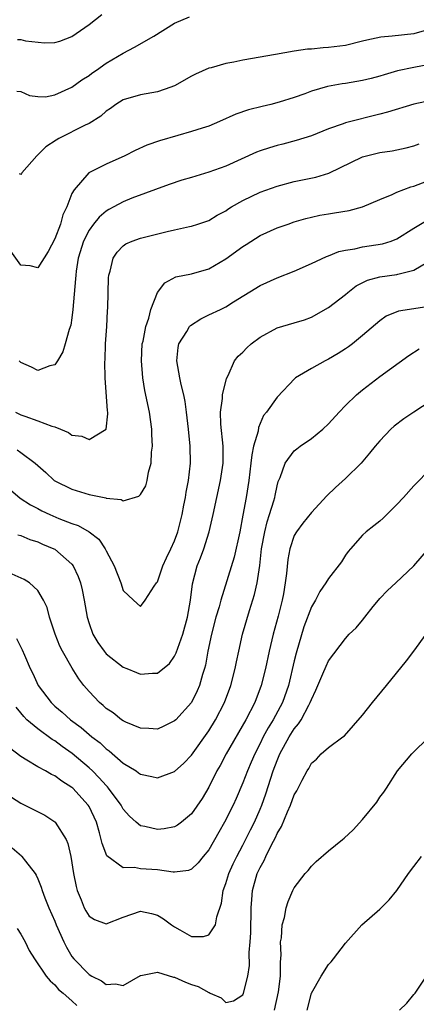
# Model space of a CAD drawing. Units: inches. Extents: x 2592000 to 2595000, y 1536000 to 1539000.
# Drawn here: x 2593855 to 2593901, y 1536446 to 1536561 of the extents above; entities that cross this region are included whole.
import ezdxf

# ---------------------------------------------------------------- set-up
doc = ezdxf.new("R2010")
doc.units = ezdxf.units.IN
doc.header["$MEASUREMENT"] = 0
doc.layers.add('LD25921536_2ft', color=133, linetype='Continuous')

msp = doc.modelspace()

# ---------------------------------------------------------------- linework, layer by layer
at = {"layer": 'LD25921536_2ft'}
for points, elevation in [([(2593854.55, 1536552.55), (2593855, 1536552.5), (2593856.03, 1536552.03), (2593857, 1536551.92), (2593857.9, 1536551.9), (2593859, 1536552.1), (2593861, 1536553.02), (2593862.14, 1536553.86), (2593863, 1536554.4), (2593863.34, 1536554.66), (2593863.85, 1536555), (2593865, 1536555.82), (2593867, 1536557), (2593868.32, 1536557.68), (2593870.56, 1536559), (2593873, 1536560.51), (2593874.74, 1536561.26)], 7240), ([(2593854.61, 1536558.61), (2593855, 1536558.58), (2593855.55, 1536558.45), (2593857.79, 1536558.21), (2593859, 1536558.23), (2593859.59, 1536558.41), (2593861, 1536558.94), (2593863, 1536560.34), (2593864.5, 1536561.5)], 7238), ([(2593903, 1536559.84), (2593901, 1536559.27), (2593898.45, 1536559), (2593897.12, 1536558.88), (2593895.49, 1536558.51), (2593895, 1536558.38), (2593893, 1536557.89), (2593891, 1536557.64), (2593890.38, 1536557.62), (2593889, 1536557.48), (2593888.54, 1536557.46), (2593887, 1536557.22), (2593884.82, 1536556.82), (2593881, 1536556.18), (2593879.95, 1536555.95), (2593879, 1536555.78), (2593877.28, 1536555.28), (2593877, 1536555.22), (2593875.45, 1536554.55), (2593875, 1536554.32), (2593873, 1536553.19), (2593872.88, 1536553.12), (2593872.55, 1536553), (2593871, 1536552.46), (2593870.36, 1536552.36), (2593869, 1536552.11), (2593867, 1536551.54), (2593866.13, 1536551), (2593865.49, 1536550.51), (2593865, 1536550.19), (2593864.38, 1536549.62), (2593863, 1536548.75), (2593862.55, 1536548.55), (2593859.46, 1536547), (2593859.17, 1536546.83), (2593857.96, 1536546.04), (2593857, 1536545.08), (2593856.9, 1536545), (2593855.14, 1536543), (2593855.1, 1536542.9), (2593855, 1536542.8), (2593854.87, 1536542.87)], 7242), ([(2593903, 1536555.71), (2593901, 1536555.33), (2593899.09, 1536554.91), (2593897.53, 1536554.47), (2593897, 1536554.3), (2593895.98, 1536554.02), (2593895, 1536553.78), (2593893, 1536553.44), (2593892.61, 1536553.39), (2593890.9, 1536553.1), (2593889, 1536552.53), (2593888.24, 1536552.24), (2593887, 1536551.79), (2593885.25, 1536551.25), (2593884.27, 1536551), (2593883.23, 1536550.77), (2593881.65, 1536550.35), (2593880.16, 1536549.84), (2593878.27, 1536549), (2593877, 1536548.47), (2593876.23, 1536548.23), (2593875, 1536547.81), (2593873.37, 1536547.37), (2593871.25, 1536546.75), (2593869.76, 1536546.24), (2593868.38, 1536545.62), (2593867.2, 1536545), (2593865, 1536544), (2593862.98, 1536543), (2593861.24, 1536541), (2593861, 1536540.56), (2593860.39, 1536539), (2593859.92, 1536538.08), (2593859.64, 1536537), (2593859, 1536535.25), (2593858.21, 1536533.79), (2593857, 1536531.87), (2593856.12, 1536532.12), (2593855, 1536532.2), (2593853.84, 1536533.84)], 7244), ([(2593903, 1536551.47), (2593901, 1536551.03), (2593897.91, 1536550.09), (2593897, 1536549.85), (2593893, 1536548.84), (2593892.73, 1536548.73), (2593891, 1536548.14), (2593889, 1536547.34), (2593887.23, 1536546.77), (2593885.66, 1536546.34), (2593885, 1536546.18), (2593884.09, 1536545.91), (2593883, 1536545.55), (2593882.6, 1536545.4), (2593879, 1536543.79), (2593877, 1536543.06), (2593875, 1536542.46), (2593873.86, 1536542.14), (2593872.36, 1536541.64), (2593868.01, 1536540.01), (2593867, 1536539.61), (2593865.89, 1536539), (2593865.3, 1536538.7), (2593865, 1536538.52), (2593864.18, 1536537.82), (2593863.52, 1536537), (2593863, 1536536.29), (2593862.35, 1536535), (2593861.73, 1536533), (2593861.5, 1536531.49), (2593861.44, 1536531), (2593861.43, 1536530.57), (2593861.12, 1536527), (2593861, 1536526.04), (2593860.85, 1536525.15), (2593860.67, 1536524.67), (2593860.21, 1536523), (2593859.94, 1536522.06), (2593859.3, 1536521), (2593859, 1536520.54), (2593858.41, 1536520.41), (2593857, 1536519.87), (2593856.25, 1536520.25), (2593855, 1536520.79), (2593854.83, 1536521)], 7246), ([(2593854.4, 1536515), (2593855, 1536514.69), (2593855.5, 1536514.5), (2593857, 1536513.97), (2593858.65, 1536513.35), (2593859, 1536513.26), (2593859.67, 1536513), (2593860.59, 1536512.59), (2593861, 1536512.3), (2593862.16, 1536512.16), (2593863, 1536511.78), (2593864.99, 1536513.01), (2593865.21, 1536514.79), (2593865.19, 1536515), (2593865.15, 1536515.15), (2593864.88, 1536519), (2593864.86, 1536520.86), (2593864.88, 1536521.12), (2593864.94, 1536523), (2593865.06, 1536525), (2593865.15, 1536526.85), (2593865.18, 1536527.18), (2593865.28, 1536530.72), (2593865.32, 1536531), (2593865.48, 1536531.48), (2593865.82, 1536533), (2593866.28, 1536533.72), (2593867, 1536534.44), (2593867.31, 1536534.69), (2593868.04, 1536535), (2593869, 1536535.33), (2593872.14, 1536536.14), (2593873, 1536536.32), (2593874.73, 1536536.73), (2593875, 1536536.77), (2593875.73, 1536537), (2593877, 1536537.43), (2593877.98, 1536538.02), (2593879, 1536538.56), (2593879.25, 1536538.75), (2593879.67, 1536539), (2593881, 1536539.76), (2593883, 1536540.73), (2593885, 1536541.45), (2593887, 1536541.98), (2593889.51, 1536542.49), (2593891.05, 1536542.95), (2593895, 1536544.88), (2593895.45, 1536545), (2593897, 1536545.36), (2593898.45, 1536545.55), (2593900.08, 1536545.92), (2593901, 1536546.17), (2593901.61, 1536546.39)], 7248), ([(2593854.59, 1536510.59), (2593855, 1536510.27), (2593856.7, 1536509), (2593857, 1536508.73), (2593857.94, 1536507.94), (2593858.93, 1536507), (2593859, 1536506.95), (2593861, 1536505.97), (2593862.49, 1536505.51), (2593863, 1536505.37), (2593864.95, 1536504.95), (2593865, 1536504.92), (2593866.75, 1536504.75), (2593867, 1536504.61), (2593868.84, 1536505.16), (2593869, 1536505.35), (2593869.63, 1536506.37), (2593869.8, 1536507), (2593869.95, 1536507.95), (2593870.27, 1536509), (2593870.32, 1536510.32), (2593870.43, 1536511), (2593870.36, 1536512.36), (2593870.36, 1536513), (2593870.05, 1536515), (2593869.51, 1536517.51), (2593869.27, 1536519), (2593869.12, 1536521), (2593869.23, 1536523), (2593869.31, 1536523.31), (2593869.63, 1536525), (2593869.99, 1536525.99), (2593870.24, 1536527), (2593870.99, 1536529), (2593871.87, 1536530.13), (2593873.16, 1536530.84), (2593875, 1536531.19), (2593877, 1536531.76), (2593879, 1536532.93), (2593881, 1536534.39), (2593881.38, 1536534.62), (2593883, 1536535.64), (2593885, 1536536.54), (2593886.27, 1536537), (2593887, 1536537.24), (2593888.36, 1536537.64), (2593889, 1536537.8), (2593889.98, 1536538.02), (2593891, 1536538.2), (2593891.7, 1536538.3), (2593893.42, 1536538.58), (2593895, 1536539.01), (2593897, 1536539.88), (2593898.46, 1536540.46), (2593899, 1536540.71), (2593900.64, 1536541.36), (2593901, 1536541.45), (2593903, 1536542.22)], 7250), ([(2593853, 1536506.6), (2593854.94, 1536504.94), (2593856.14, 1536504.14), (2593857, 1536503.71), (2593857.46, 1536503.46), (2593858.42, 1536503), (2593859.45, 1536502.55), (2593861, 1536501.94), (2593861.72, 1536501.72), (2593863.03, 1536501), (2593864.13, 1536500.13), (2593864.89, 1536499), (2593865, 1536498.77), (2593865.93, 1536497), (2593866.71, 1536495), (2593867, 1536494.11), (2593868.18, 1536493), (2593869, 1536492.26), (2593869.58, 1536493), (2593870.62, 1536494.62), (2593870.88, 1536495), (2593871, 1536495.14), (2593871.63, 1536497), (2593872.06, 1536497.94), (2593872.57, 1536499), (2593873, 1536499.94), (2593873.38, 1536501), (2593873.87, 1536503), (2593874.1, 1536504.1), (2593874.27, 1536505), (2593874.36, 1536505.64), (2593874.64, 1536507), (2593874.85, 1536509), (2593874.81, 1536511), (2593874.62, 1536513), (2593874.39, 1536515), (2593874.23, 1536516.22), (2593874.07, 1536517), (2593873.78, 1536518.22), (2593873.62, 1536519), (2593873.27, 1536521), (2593873.43, 1536522.57), (2593873.51, 1536523), (2593874.44, 1536524.44), (2593874.76, 1536525), (2593874.86, 1536525.14), (2593876.09, 1536525.91), (2593877, 1536526.37), (2593878.37, 1536527), (2593879, 1536527.31), (2593879.91, 1536527.91), (2593883, 1536529.82), (2593885, 1536530.72), (2593887, 1536531.5), (2593889, 1536532.37), (2593890.79, 1536533.21), (2593891, 1536533.28), (2593892.23, 1536533.77), (2593893, 1536533.93), (2593894.1, 1536534.1), (2593895, 1536534.32), (2593897.32, 1536534.68), (2593898.32, 1536535), (2593899, 1536535.26), (2593901, 1536536.53), (2593902.54, 1536537.46)], 7252), ([(2593854.65, 1536500.65), (2593855, 1536500.55), (2593856.09, 1536500.09), (2593857, 1536499.8), (2593857.55, 1536499.55), (2593858.89, 1536499), (2593859, 1536498.94), (2593861, 1536497.19), (2593861.14, 1536497), (2593861.74, 1536495.74), (2593861.98, 1536495), (2593862.18, 1536494.18), (2593862.42, 1536493), (2593862.77, 1536491), (2593863, 1536490.25), (2593863.45, 1536489), (2593864.02, 1536488.02), (2593864.77, 1536487), (2593865, 1536486.72), (2593867, 1536485.16), (2593867.41, 1536485), (2593868.53, 1536484.53), (2593869, 1536484.34), (2593870.43, 1536484.43), (2593871, 1536484.43), (2593872.42, 1536485.58), (2593873, 1536486.42), (2593873.19, 1536486.81), (2593873.37, 1536487.37), (2593873.97, 1536489), (2593874.52, 1536491), (2593874.86, 1536493), (2593875.11, 1536494.89), (2593875.65, 1536497), (2593876.04, 1536497.96), (2593876.42, 1536499), (2593877.06, 1536501), (2593877.51, 1536503), (2593878.38, 1536507), (2593878.68, 1536509), (2593878.69, 1536511), (2593878.42, 1536513.58), (2593878.37, 1536515), (2593878.6, 1536516.6), (2593878.6, 1536517), (2593879.07, 1536518.93), (2593879.27, 1536519.27), (2593880.03, 1536521), (2593880.45, 1536521.55), (2593881, 1536521.99), (2593881.47, 1536522.53), (2593881.96, 1536523), (2593883, 1536523.77), (2593885, 1536524.84), (2593887, 1536525.43), (2593888.2, 1536525.8), (2593889, 1536526.11), (2593891, 1536527.22), (2593893, 1536528.76), (2593893.28, 1536529), (2593894.25, 1536529.75), (2593895.58, 1536530.42), (2593897, 1536530.82), (2593899, 1536531.08), (2593899.13, 1536531.13), (2593901, 1536531.59), (2593902.5, 1536532.5)], 7254), ([(2593903, 1536527.38), (2593899.2, 1536526.8), (2593897.77, 1536526.22), (2593897, 1536525.68), (2593895, 1536523.97), (2593893.8, 1536523), (2593893.35, 1536522.65), (2593893, 1536522.41), (2593892.15, 1536521.85), (2593891, 1536521.19), (2593890.6, 1536521), (2593889, 1536520.11), (2593887.16, 1536519), (2593887.07, 1536518.93), (2593885, 1536516.74), (2593883.77, 1536515), (2593883.41, 1536514.59), (2593882.8, 1536513.2), (2593882.76, 1536512.76), (2593882.25, 1536511), (2593882.02, 1536509.98), (2593881.94, 1536509), (2593881.69, 1536507), (2593881.38, 1536505), (2593881, 1536502.92), (2593880.62, 1536501), (2593879.97, 1536498.03), (2593878.4, 1536493), (2593878.2, 1536492.2), (2593877.84, 1536491), (2593877.33, 1536489), (2593876.91, 1536487), (2593876.61, 1536485.39), (2593876.5, 1536485), (2593876.27, 1536484.27), (2593875.91, 1536483), (2593875.64, 1536482.36), (2593874.98, 1536481.02), (2593873.15, 1536479), (2593873, 1536478.85), (2593871.75, 1536478.25), (2593871, 1536477.91), (2593869.98, 1536477.98), (2593869, 1536477.99), (2593867.29, 1536478.71), (2593867, 1536478.85), (2593866.78, 1536479), (2593865.8, 1536479.8), (2593865, 1536480.33), (2593864.65, 1536480.65), (2593864.22, 1536481), (2593863, 1536482.29), (2593862.39, 1536483), (2593861.79, 1536483.79), (2593861.03, 1536485.03), (2593859.89, 1536487), (2593859.59, 1536487.59), (2593859.03, 1536489), (2593858.39, 1536491), (2593858.11, 1536492.11), (2593857.68, 1536493), (2593857, 1536494.1), (2593856.03, 1536495), (2593855.4, 1536495.4), (2593854.02, 1536496.02)], 7256), ([(2593854.53, 1536488.52), (2593855.19, 1536487.19), (2593855.45, 1536486.55), (2593856.12, 1536485), (2593856.41, 1536484.41), (2593857.04, 1536483), (2593858.55, 1536481), (2593859, 1536480.59), (2593859.87, 1536479.87), (2593860.83, 1536479), (2593862.08, 1536478.08), (2593863, 1536477.27), (2593863.34, 1536477), (2593864.28, 1536476.28), (2593865, 1536475.6), (2593865.36, 1536475.36), (2593867, 1536473.93), (2593868.49, 1536473), (2593868.79, 1536472.79), (2593869, 1536472.62), (2593870.36, 1536472.36), (2593871, 1536472.19), (2593873, 1536472.92), (2593874.09, 1536473.91), (2593875, 1536474.84), (2593877, 1536477.7), (2593877.8, 1536479), (2593878.85, 1536481), (2593879.59, 1536483), (2593880.1, 1536485), (2593880.24, 1536485.76), (2593880.5, 1536487), (2593880.96, 1536489), (2593881.78, 1536491.78), (2593882.36, 1536493.64), (2593882.65, 1536495), (2593882.96, 1536497.04), (2593883.18, 1536499), (2593883.54, 1536501), (2593883.83, 1536502.17), (2593884.12, 1536503), (2593884.62, 1536504.62), (2593884.72, 1536505), (2593884.75, 1536505.25), (2593885, 1536506.38), (2593885.13, 1536506.87), (2593885.34, 1536507.34), (2593885.92, 1536509), (2593887, 1536510.47), (2593887.29, 1536510.71), (2593887.69, 1536511), (2593889, 1536511.89), (2593890.36, 1536513), (2593891, 1536513.61), (2593892.25, 1536515), (2593893, 1536515.77), (2593894.28, 1536517), (2593895, 1536517.6), (2593897, 1536519.16), (2593900.39, 1536521.61), (2593901.62, 1536522.38)], 7258), ([(2593903, 1536516.32), (2593901, 1536514.98), (2593899.8, 1536514.2), (2593898.67, 1536513.33), (2593898.31, 1536513), (2593897, 1536511.65), (2593896.45, 1536511), (2593895.82, 1536510.18), (2593894.81, 1536509), (2593893, 1536507.21), (2593891.83, 1536506.17), (2593890.82, 1536505.18), (2593889, 1536503.26), (2593888.02, 1536501.98), (2593887.25, 1536501), (2593887, 1536500.56), (2593886.5, 1536499), (2593886.26, 1536497.74), (2593886.11, 1536496.11), (2593885.95, 1536495), (2593885.73, 1536493.73), (2593885.58, 1536493), (2593885.1, 1536491.1), (2593884.54, 1536489), (2593884.07, 1536487), (2593883.65, 1536485), (2593883.14, 1536483), (2593882.37, 1536481), (2593881.34, 1536479), (2593879.05, 1536475), (2593878.34, 1536473.66), (2593877.96, 1536473), (2593877, 1536471.11), (2593876.21, 1536469.79), (2593875, 1536467.99), (2593873.82, 1536467), (2593873.36, 1536466.64), (2593873, 1536466.45), (2593871.78, 1536466.22), (2593871, 1536466.15), (2593869.51, 1536466.49), (2593869, 1536466.58), (2593868.49, 1536467), (2593867.71, 1536467.71), (2593867, 1536468.53), (2593866.74, 1536469), (2593865.27, 1536471), (2593865.15, 1536471.15), (2593865, 1536471.29), (2593864.2, 1536472.2), (2593863.39, 1536473), (2593863, 1536473.36), (2593861.04, 1536475.04), (2593859.87, 1536475.87), (2593859, 1536476.54), (2593858.7, 1536476.7), (2593857, 1536477.92), (2593855.72, 1536479), (2593855.36, 1536479.36), (2593855, 1536479.82), (2593854.47, 1536480.47)], 7260), ([(2593903, 1536508.44), (2593901, 1536506.37), (2593899.79, 1536505), (2593899, 1536504.17), (2593897.4, 1536502.6), (2593897, 1536502.23), (2593896.31, 1536501.69), (2593895.41, 1536501), (2593895, 1536500.61), (2593893.56, 1536499), (2593893.31, 1536498.69), (2593893, 1536498.25), (2593892.51, 1536497.49), (2593891, 1536495.52), (2593890.69, 1536495), (2593889.98, 1536494.02), (2593889.47, 1536493), (2593889, 1536492.22), (2593888.12, 1536489.88), (2593887.22, 1536486.78), (2593887, 1536485.89), (2593886.33, 1536483), (2593885.64, 1536481), (2593884.55, 1536479), (2593883.95, 1536478.05), (2593883.38, 1536477), (2593883, 1536476.21), (2593882.37, 1536475), (2593881.97, 1536474.03), (2593881.52, 1536473), (2593881, 1536471.61), (2593880.21, 1536469.79), (2593879.86, 1536469), (2593878.85, 1536467), (2593878.17, 1536465.83), (2593877, 1536463.76), (2593876.36, 1536463), (2593875.76, 1536462.24), (2593875, 1536461.51), (2593874.63, 1536461.37), (2593873, 1536461.16), (2593872.84, 1536461.16), (2593871, 1536461.44), (2593869, 1536461.56), (2593868.3, 1536461.7), (2593867, 1536461.67), (2593865.07, 1536463.07), (2593864.52, 1536464.52), (2593864.43, 1536465), (2593864.23, 1536465.77), (2593863.85, 1536467), (2593863, 1536468.84), (2593862.91, 1536469), (2593861.09, 1536471), (2593861, 1536471.08), (2593859.8, 1536471.8), (2593859, 1536472.42), (2593858.59, 1536472.59), (2593857.91, 1536473), (2593857, 1536473.5), (2593855.72, 1536474.28), (2593855, 1536474.69), (2593853.69, 1536475.69)], 7262), ([(2593853.92, 1536469.92), (2593855, 1536469.24), (2593857.81, 1536467.81), (2593859, 1536467.04), (2593859.05, 1536467), (2593860.31, 1536465), (2593860.52, 1536464.52), (2593860.86, 1536463), (2593861.18, 1536461), (2593861.48, 1536459.48), (2593861.62, 1536459), (2593862.08, 1536457.92), (2593862.43, 1536457), (2593862.62, 1536456.62), (2593863, 1536456.02), (2593863.63, 1536455.63), (2593865, 1536455.11), (2593867, 1536455.9), (2593869, 1536456.58), (2593870.31, 1536456.31), (2593871, 1536456.13), (2593871.71, 1536455.71), (2593872.64, 1536455), (2593873, 1536454.75), (2593873.6, 1536454.4), (2593875, 1536453.63), (2593876.38, 1536453.62), (2593877, 1536453.82), (2593877.78, 1536455), (2593877.94, 1536455.94), (2593878.48, 1536457.52), (2593878.69, 1536459), (2593879, 1536459.84), (2593879.34, 1536461), (2593879.85, 1536462.15), (2593880.27, 1536463), (2593881, 1536464.33), (2593881.9, 1536466.1), (2593882.34, 1536467), (2593883, 1536468.52), (2593883.19, 1536469), (2593883.67, 1536470.33), (2593884.54, 1536473), (2593885, 1536474.24), (2593885.32, 1536475), (2593886.41, 1536477), (2593887, 1536477.94), (2593887.5, 1536478.5), (2593887.8, 1536479), (2593888.71, 1536480.71), (2593888.88, 1536481), (2593889, 1536481.35), (2593889.54, 1536482.46), (2593890.36, 1536484.36), (2593890.73, 1536485.27), (2593891, 1536485.87), (2593893, 1536488.52), (2593893.44, 1536489), (2593894.24, 1536489.76), (2593895, 1536490.64), (2593895.26, 1536491), (2593896.24, 1536492.24), (2593896.85, 1536493), (2593897, 1536493.17), (2593897.9, 1536494.1), (2593898.89, 1536495), (2593901, 1536496.99), (2593902.7, 1536499)], 7264), ([(2593854.01, 1536464.01), (2593855.08, 1536463.08), (2593855.15, 1536463), (2593855.56, 1536462.44), (2593856.69, 1536461), (2593856.81, 1536460.81), (2593857, 1536460.39), (2593857.41, 1536459.41), (2593857.52, 1536459), (2593857.83, 1536458.17), (2593858.3, 1536457), (2593859, 1536455.44), (2593859.17, 1536455), (2593860.05, 1536453), (2593860.37, 1536452.37), (2593861, 1536451.31), (2593861.23, 1536451), (2593863, 1536449.18), (2593863.31, 1536449), (2593864.45, 1536448.45), (2593865, 1536448.02), (2593866.11, 1536448.11), (2593867, 1536447.88), (2593869, 1536449.05), (2593869.05, 1536449.05), (2593871, 1536449.46), (2593872.86, 1536448.86), (2593873, 1536448.86), (2593874.28, 1536448.28), (2593875, 1536448.02), (2593875.77, 1536447.77), (2593877, 1536447.06), (2593877.06, 1536447.06), (2593877.15, 1536447), (2593878.45, 1536446.45), (2593879, 1536445.89), (2593879.89, 1536446.11), (2593881, 1536446.82), (2593881.07, 1536447), (2593881.57, 1536449), (2593881.76, 1536450.24), (2593881.74, 1536451.74), (2593881.86, 1536453), (2593881.93, 1536454.07), (2593881.97, 1536457), (2593882.04, 1536457.96), (2593882.12, 1536459), (2593882.67, 1536461), (2593883, 1536461.72), (2593883.47, 1536462.53), (2593883.67, 1536463), (2593884.34, 1536464.34), (2593884.8, 1536465.2), (2593885, 1536465.69), (2593885.49, 1536466.51), (2593886.2, 1536468.2), (2593886.57, 1536469), (2593887, 1536470.21), (2593887.32, 1536470.68), (2593887.92, 1536471.92), (2593888.5, 1536473), (2593888.7, 1536473.3), (2593889, 1536473.92), (2593889.61, 1536474.39), (2593890.16, 1536475), (2593891, 1536475.73), (2593892.7, 1536477), (2593892.88, 1536477.12), (2593895, 1536479.52), (2593896.15, 1536481), (2593897.8, 1536483), (2593900.12, 1536485.88), (2593900.97, 1536487), (2593902.42, 1536489)], 7266), ([(2593884.7, 1536445), (2593885.17, 1536447.17), (2593885.39, 1536449), (2593885.38, 1536450.62), (2593885.47, 1536451.47), (2593885.41, 1536453), (2593885.49, 1536453.49), (2593885.59, 1536455), (2593885.84, 1536455.84), (2593886.07, 1536457), (2593886.27, 1536457.73), (2593886.84, 1536459), (2593887, 1536459.33), (2593888.29, 1536461), (2593888.63, 1536461.37), (2593889, 1536461.86), (2593889.58, 1536462.42), (2593891, 1536463.67), (2593892.63, 1536465), (2593892.85, 1536465.15), (2593893.9, 1536466.1), (2593895, 1536467.33), (2593896.64, 1536469.36), (2593897, 1536469.93), (2593897.47, 1536470.53), (2593897.79, 1536471), (2593899.07, 1536473), (2593900.77, 1536475), (2593902.77, 1536477)], 7268), ([(2593888.51, 1536445), (2593889.01, 1536446.99), (2593890.13, 1536449), (2593891, 1536450.37), (2593891.32, 1536450.68), (2593891.61, 1536451), (2593893, 1536452.87), (2593894.9, 1536455), (2593897, 1536456.82), (2593898.09, 1536457.91), (2593898.98, 1536459), (2593900.38, 1536461), (2593901, 1536461.84), (2593901.89, 1536463)], 7270), ([(2593854.58, 1536454.58), (2593855, 1536453.9), (2593855.51, 1536453), (2593856.01, 1536452.01), (2593856.62, 1536451), (2593858, 1536449), (2593858.43, 1536448.43), (2593859, 1536447.96), (2593859.44, 1536447.44), (2593859.98, 1536447), (2593861, 1536446.1), (2593861.57, 1536445.57)], 7268), ([(2593899.31, 1536445), (2593900.18, 1536445.82), (2593901, 1536446.83), (2593901.13, 1536447), (2593902.45, 1536449)], 7272)]:
    msp.add_lwpolyline(points, dxfattribs=dict(at, elevation=elevation))

doc.saveas('drawing.dxf')
